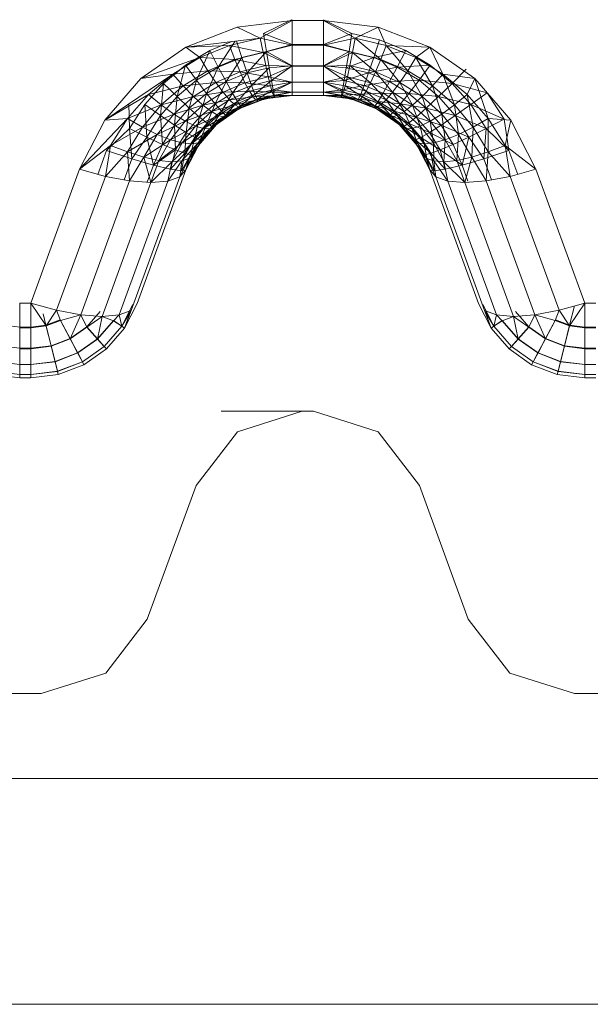
# Model space of a CAD drawing. Units: millimetres. Extents: x -1535 to 1965, y -152 to 170.
# Drawn here: x 12 to 22, y 72 to 89 of the extents above; entities that cross this region are included whole.
import ezdxf

# ---------------------------------------------------------------- set-up
doc = ezdxf.new("R2010")
doc.units = ezdxf.units.MM
doc.layers.add('A-GENM', color=13, linetype='Continuous', lineweight=9)
doc.layers.add('G-IMPT', color=8, linetype='Continuous', lineweight=9)

# ---------------------------------------------------------------- blocks, each defined once
blk = doc.blocks.new('SHP bottom plate_12 18 72 - Type 1-24018-Front')
at = {"layer": 'A-GENM'}
for p, q in [((16.773, 82.051), (15.139, 82.051)), ((16.773, 82.051), (16.574, 82.051)), ((14.695, 80.735), (13.833, 78.367)), ((19.514, 78.367), (18.653, 80.735)), ((11.953, 77.051), (11.394, 77.051)), ((21.953, 77.051), (21.394, 77.051)), ((233.745, 75.551), (-120.398, 75.551))]:
    blk.add_line(p, q, dxfattribs=at)
at = {"layer": 'A-GENM', "flags": 128}
for points in [[(16.574, 82.051), (15.427, 81.689), (14.695, 80.735)], [(18.653, 80.735), (17.92, 81.689), (16.773, 82.051)], [(13.833, 78.367), (13.1, 77.413), (11.953, 77.051)], [(21.394, 77.051), (20.247, 77.413), (19.514, 78.367)]]:
    blk.add_lwpolyline(points, dxfattribs=at)
at = {"layer": 'G-IMPT'}
blk.add_line((-114.636, 71.551), (227.983, 71.551), dxfattribs=at)
blk = doc.blocks.new('SHP Top Plate Asm_12 17 33 - Type 1-26447-Front')
at = {"layer": 'A-GENM'}
for p, q in [((16.394, 88.967), (15.426, 88.848)), ((16.394, 88.967), (15.426, 88.848)), ((16.394, 88.967), (15.833, 88.654)), ((16.386, 88.979), (15.892, 88.74)), ((16.394, 88.979), (16.394, 88.541)), ((16.394, 88.979), (16.394, 88.541)), ((16.394, 88.967), (16.394, 88.529)), ((16.394, 88.967), (16.394, 88.529)), ((16.394, 88.967), (16.953, 88.967)), ((17.455, 88.74), (16.953, 88.983)), ((16.953, 88.967), (17.921, 88.848)), ((16.953, 88.967), (17.921, 88.848)), ((16.953, 88.967), (16.953, 88.529)), ((16.953, 88.967), (16.953, 88.529)), ((16.953, 88.541), (16.953, 88.967)), ((16.953, 88.967), (16.953, 88.541)), ((16.953, 88.967), (17.514, 88.654)), ((15.426, 88.848), (14.516, 88.499)), ((15.426, 88.848), (14.516, 88.499)), ((15.833, 88.654), (15.426, 88.848)), ((15.892, 88.74), (16.394, 88.541)), ((15.892, 88.74), (15.945, 88.418)), ((17.455, 88.74), (16.953, 88.541)), ((17.455, 88.74), (17.403, 88.418)), ((17.944, 88.625), (17.455, 88.74)), ((17.921, 88.848), (17.514, 88.654)), ((17.921, 88.848), (18.831, 88.499)), ((18.831, 88.499), (17.921, 88.848)), ((17.921, 88.848), (18.062, 88.524)), ((15.833, 88.654), (14.516, 88.499)), ((15.33, 88.595), (14.937, 88.435)), ((15.388, 88.602), (15.089, 88.143)), ((15.833, 88.654), (15.285, 88.524)), ((15.409, 88.605), (15.506, 88.314)), ((15.881, 88.4), (15.833, 88.654)), ((16.394, 88.529), (15.833, 88.654)), ((17.514, 88.654), (16.953, 88.529)), ((17.514, 88.654), (17.466, 88.4)), ((18.062, 88.524), (17.514, 88.654)), ((17.514, 88.654), (17.966, 88.279)), ((17.944, 88.625), (17.841, 88.314)), ((17.944, 88.625), (18.41, 88.435)), ((14.516, 88.499), (13.717, 87.94)), ((13.717, 87.94), (14.516, 88.499)), ((14.506, 88.177), (14.937, 88.435)), ((14.516, 88.499), (15.285, 88.524)), ((14.764, 88.311), (14.516, 88.499)), ((14.937, 88.435), (14.704, 87.911)), ((14.764, 88.311), (15.285, 88.524)), ((14.937, 88.435), (15.089, 88.143)), ((15.381, 88.279), (15.285, 88.524)), ((15.881, 88.4), (15.285, 88.524)), ((15.381, 88.279), (15.881, 88.4)), ((15.945, 88.418), (15.506, 88.314)), ((15.945, 88.418), (15.6, 88.04)), ((15.881, 88.4), (16.394, 88.529)), ((16.394, 88.158), (15.881, 88.4)), ((15.928, 88.169), (15.881, 88.4)), ((16.394, 88.541), (15.945, 88.418)), ((16.394, 88.165), (15.945, 88.418)), ((15.945, 88.418), (15.992, 88.133)), ((16.394, 88.541), (16.394, 88.165)), ((16.394, 88.165), (16.394, 88.541)), ((16.394, 88.541), (16.953, 88.541)), ((16.394, 88.158), (16.394, 88.529)), ((16.394, 88.158), (16.394, 88.529)), ((16.394, 88.529), (16.953, 88.529)), ((16.953, 88.541), (16.953, 88.165)), ((16.953, 88.541), (16.953, 88.165)), ((17.403, 88.418), (16.953, 88.541)), ((16.953, 88.529), (16.953, 88.158)), ((16.953, 88.158), (16.953, 88.529)), ((16.953, 88.529), (17.466, 88.4)), ((17.403, 88.418), (16.953, 88.165)), ((17.466, 88.4), (16.953, 88.158)), ((17.403, 88.418), (17.355, 88.133)), ((17.403, 88.418), (17.841, 88.314)), ((17.466, 88.4), (17.419, 88.169)), ((17.466, 88.4), (17.873, 88.057)), ((17.466, 88.4), (17.966, 88.279)), ((18.41, 88.435), (17.841, 88.314)), ((18.062, 88.524), (17.966, 88.279)), ((18.831, 88.499), (18.062, 88.524)), ((18.062, 88.524), (18.583, 88.311)), ((18.062, 88.524), (18.441, 88.08)), ((18.41, 88.435), (18.258, 88.143)), ((18.841, 88.177), (18.41, 88.435)), ((18.831, 88.499), (18.583, 88.311)), ((18.831, 88.499), (19.63, 87.94)), ((19.63, 87.94), (18.831, 88.499)), ((19.065, 88.02), (18.831, 88.499)), ((14.764, 88.311), (13.717, 87.94)), ((14.283, 88.02), (14.764, 88.311)), ((14.906, 88.08), (14.764, 88.311)), ((15.381, 88.279), (14.764, 88.311)), ((14.906, 88.08), (15.381, 88.279)), ((15.506, 88.314), (15.089, 88.143)), ((15.506, 88.314), (15.227, 87.887)), ((15.474, 88.057), (15.381, 88.279)), ((15.928, 88.169), (15.381, 88.279)), ((15.6, 88.04), (15.506, 88.314)), ((17.355, 88.133), (17.841, 88.314)), ((17.748, 88.04), (17.841, 88.314)), ((18.258, 88.143), (17.841, 88.314)), ((17.873, 88.057), (17.966, 88.279)), ((18.303, 87.873), (17.966, 88.279)), ((17.966, 88.279), (18.441, 88.08)), ((18.583, 88.311), (18.441, 88.08)), ((19.065, 88.02), (18.583, 88.311)), ((18.583, 88.311), (18.879, 87.809)), ((14.12, 87.856), (14.506, 88.177)), ((14.906, 88.08), (14.283, 88.02)), ((14.506, 88.177), (14.36, 87.622)), ((14.906, 88.08), (14.468, 87.809)), ((14.506, 88.177), (14.704, 87.911)), ((15.089, 88.143), (14.704, 87.911)), ((15.089, 88.143), (14.883, 87.678)), ((15.474, 88.057), (14.906, 88.08)), ((15.044, 87.873), (14.906, 88.08)), ((15.474, 88.057), (15.044, 87.873)), ((15.089, 88.143), (15.227, 87.887)), ((15.6, 88.04), (15.227, 87.887)), ((15.342, 87.681), (15.6, 88.04)), ((15.474, 88.057), (15.928, 88.169)), ((15.972, 87.97), (15.474, 88.057)), ((15.561, 87.867), (15.474, 88.057)), ((15.992, 88.133), (15.6, 88.04)), ((15.678, 87.819), (15.6, 88.04)), ((15.992, 88.133), (15.678, 87.819)), ((15.972, 87.97), (15.928, 88.169)), ((16.394, 88.158), (15.928, 88.169)), ((15.972, 87.97), (16.394, 88.158)), ((16.394, 88.165), (15.992, 88.133)), ((15.992, 88.133), (16.031, 87.904)), ((16.394, 88.165), (16.031, 87.904)), ((16.394, 88.165), (16.394, 87.879)), ((16.394, 88.165), (16.394, 87.879)), ((16.394, 88.165), (16.953, 88.165)), ((16.394, 87.876), (16.394, 88.158)), ((16.394, 87.876), (16.394, 88.158)), ((16.394, 88.158), (16.953, 88.158)), ((16.953, 88.158), (17.419, 88.169)), ((16.953, 88.165), (16.953, 87.879)), ((16.953, 87.879), (16.953, 88.165)), ((16.953, 88.165), (17.355, 88.133)), ((16.953, 88.165), (17.316, 87.904)), ((16.953, 88.158), (16.953, 87.876)), ((16.953, 87.876), (16.953, 88.158)), ((16.953, 88.158), (17.375, 87.97)), ((17.355, 88.133), (17.316, 87.904)), ((17.316, 87.904), (17.748, 88.04)), ((17.355, 88.133), (17.748, 88.04)), ((17.419, 88.169), (17.375, 87.97)), ((17.419, 88.169), (17.786, 87.867)), ((17.419, 88.169), (17.873, 88.057)), ((17.748, 88.04), (17.669, 87.819)), ((17.748, 88.04), (18.258, 88.143)), ((17.748, 88.04), (18.12, 87.887)), ((17.786, 87.867), (17.873, 88.057)), ((18.174, 87.698), (17.873, 88.057)), ((17.873, 88.057), (18.303, 87.873)), ((18.12, 87.887), (18.258, 88.143)), ((18.841, 88.177), (18.258, 88.143)), ((18.643, 87.911), (18.258, 88.143)), ((18.303, 87.873), (18.441, 88.08)), ((18.879, 87.809), (18.441, 88.08)), ((18.698, 87.623), (18.441, 88.08)), ((18.841, 88.177), (18.643, 87.911)), ((19.227, 87.856), (18.841, 88.177)), ((19.476, 88.105), (19.227, 87.856)), ((14.283, 88.02), (13.078, 87.204)), ((13.717, 87.94), (13.078, 87.204)), ((13.078, 87.204), (13.717, 87.94)), ((14.283, 88.02), (13.717, 87.94)), ((14.283, 88.02), (13.852, 87.657)), ((14.468, 87.809), (14.283, 88.02)), ((14.36, 87.622), (14.704, 87.911)), ((15.044, 87.873), (14.468, 87.809)), ((14.704, 87.911), (14.576, 87.419)), ((15.044, 87.873), (14.649, 87.623)), ((14.704, 87.911), (14.883, 87.678)), ((15.227, 87.887), (14.883, 87.678)), ((15.227, 87.887), (15.032, 87.492)), ((15.561, 87.867), (15.044, 87.873)), ((15.044, 87.873), (15.173, 87.698)), ((15.561, 87.867), (15.173, 87.698)), ((15.342, 87.681), (15.227, 87.887)), ((15.972, 87.97), (15.561, 87.867)), ((16.011, 87.812), (15.561, 87.867)), ((15.561, 87.867), (15.639, 87.718)), ((16.031, 87.904), (15.678, 87.819)), ((16.031, 87.904), (15.737, 87.663)), ((16.394, 87.876), (15.972, 87.97)), ((16.011, 87.812), (15.972, 87.97)), ((16.394, 87.876), (16.011, 87.812)), ((16.031, 87.904), (16.394, 87.879)), ((16.031, 87.904), (16.061, 87.74)), ((16.044, 87.7), (16.394, 87.876)), ((16.394, 87.879), (16.061, 87.74)), ((16.394, 87.879), (16.394, 87.7)), ((16.394, 87.879), (16.394, 87.7)), ((16.953, 87.879), (16.394, 87.879)), ((16.394, 87.7), (16.394, 87.876)), ((16.394, 87.7), (16.394, 87.876)), ((16.394, 87.876), (16.953, 87.876)), ((17.375, 87.97), (16.953, 87.876)), ((17.316, 87.904), (16.953, 87.879)), ((16.953, 87.7), (16.953, 87.879)), ((16.953, 87.879), (16.953, 87.7)), ((17.286, 87.74), (16.953, 87.879)), ((16.953, 87.876), (16.953, 87.7)), ((16.953, 87.7), (16.953, 87.876)), ((16.953, 87.876), (17.336, 87.812)), ((16.953, 87.876), (17.303, 87.7)), ((17.316, 87.904), (17.286, 87.74)), ((17.316, 87.904), (17.669, 87.819)), ((17.375, 87.97), (17.336, 87.812)), ((17.375, 87.97), (17.786, 87.867)), ((17.375, 87.97), (17.708, 87.718)), ((17.669, 87.819), (18.12, 87.887)), ((17.786, 87.867), (17.708, 87.718)), ((17.786, 87.867), (18.06, 87.565)), ((17.786, 87.867), (18.174, 87.698)), ((18.12, 87.887), (18.005, 87.681)), ((18.12, 87.887), (18.643, 87.911)), ((18.12, 87.887), (18.464, 87.678)), ((18.174, 87.698), (18.303, 87.873)), ((18.529, 87.469), (18.303, 87.873)), ((18.698, 87.623), (18.303, 87.873)), ((18.464, 87.678), (18.643, 87.911)), ((19.227, 87.856), (18.643, 87.911)), ((18.987, 87.622), (18.643, 87.911)), ((19.065, 88.02), (18.879, 87.809)), ((19.268, 87.473), (19.065, 88.02)), ((19.495, 87.657), (19.065, 88.02)), ((19.065, 88.02), (19.63, 87.94)), ((19.495, 87.657), (19.63, 87.94)), ((19.63, 87.94), (20.269, 87.204)), ((19.63, 87.94), (20.269, 87.204)), ((19.63, 87.94), (19.866, 87.233)), ((13.788, 87.48), (14.12, 87.856)), ((14.468, 87.809), (13.852, 87.657)), ((14.065, 87.284), (14.12, 87.856)), ((14.468, 87.809), (14.079, 87.473)), ((14.12, 87.856), (14.36, 87.622)), ((14.468, 87.809), (14.649, 87.623)), ((15.173, 87.698), (14.649, 87.623)), ((15.173, 87.698), (14.818, 87.469)), ((15.639, 87.718), (15.173, 87.698)), ((15.287, 87.565), (15.173, 87.698)), ((15.639, 87.718), (15.287, 87.565)), ((15.678, 87.819), (15.342, 87.681)), ((15.678, 87.819), (15.428, 87.536)), ((16.011, 87.812), (15.639, 87.718)), ((16.044, 87.7), (15.639, 87.718)), ((15.704, 87.615), (15.639, 87.718)), ((15.678, 87.819), (15.737, 87.663)), ((16.044, 87.7), (15.704, 87.615)), ((15.737, 87.663), (16.061, 87.74)), ((16.061, 87.74), (15.775, 87.573)), ((16.044, 87.7), (16.011, 87.812)), ((16.071, 87.635), (16.044, 87.7)), ((16.394, 87.7), (16.044, 87.7)), ((16.061, 87.74), (16.394, 87.7)), ((16.061, 87.74), (16.08, 87.645)), ((16.071, 87.635), (16.394, 87.7)), ((16.394, 87.7), (16.08, 87.645)), ((16.394, 87.64), (16.394, 87.7)), ((16.394, 87.64), (16.394, 87.7)), ((16.394, 87.64), (16.394, 87.7)), ((16.394, 87.64), (16.394, 87.7)), ((16.394, 87.7), (16.953, 87.7)), ((16.394, 87.7), (16.953, 87.7)), ((16.953, 87.7), (17.286, 87.74)), ((16.953, 87.64), (16.953, 87.7)), ((16.953, 87.64), (16.953, 87.7)), ((16.953, 87.64), (16.953, 87.7)), ((16.953, 87.64), (16.953, 87.7)), ((17.267, 87.645), (16.953, 87.7)), ((17.303, 87.7), (16.953, 87.7)), ((16.953, 87.7), (17.277, 87.635)), ((17.267, 87.645), (17.286, 87.74)), ((17.303, 87.7), (17.277, 87.635)), ((17.669, 87.819), (17.286, 87.74)), ((17.286, 87.74), (17.611, 87.663)), ((17.336, 87.812), (17.303, 87.7)), ((17.643, 87.615), (17.303, 87.7)), ((17.303, 87.7), (17.592, 87.559)), ((17.708, 87.718), (17.336, 87.812)), ((17.336, 87.812), (17.643, 87.615)), ((17.669, 87.819), (17.611, 87.663)), ((17.708, 87.718), (17.643, 87.615)), ((17.669, 87.819), (18.005, 87.681)), ((17.708, 87.718), (18.06, 87.565)), ((17.708, 87.718), (17.964, 87.476)), ((18.06, 87.565), (18.174, 87.698)), ((18.381, 87.356), (18.174, 87.698)), ((18.174, 87.698), (18.529, 87.469)), ((18.879, 87.809), (18.698, 87.623)), ((19.268, 87.473), (18.879, 87.809)), ((18.879, 87.809), (19.047, 87.313)), ((19.227, 87.856), (18.987, 87.622)), ((19.846, 87.689), (19.227, 87.856)), ((19.559, 87.48), (19.227, 87.856)), ((19.846, 87.689), (19.559, 87.48)), ((20.148, 87.222), (19.846, 87.689)), ((13.852, 87.657), (13.078, 87.204)), ((13.852, 87.657), (13.482, 87.233)), ((13.852, 87.657), (14.079, 87.473)), ((14.065, 87.284), (14.36, 87.622)), ((14.649, 87.623), (14.079, 87.473)), ((14.649, 87.623), (14.3, 87.313)), ((14.36, 87.622), (14.314, 87.116)), ((14.36, 87.622), (14.576, 87.419)), ((14.576, 87.419), (14.883, 87.678)), ((14.818, 87.469), (14.649, 87.623)), ((14.883, 87.678), (14.756, 87.258)), ((15.287, 87.565), (14.818, 87.469)), ((14.883, 87.678), (15.032, 87.492)), ((15.287, 87.565), (14.966, 87.356)), ((15.342, 87.681), (15.032, 87.492)), ((15.144, 87.363), (15.342, 87.681)), ((15.428, 87.536), (15.144, 87.363)), ((15.428, 87.536), (15.215, 87.293)), ((15.704, 87.615), (15.287, 87.565)), ((15.383, 87.476), (15.287, 87.565)), ((15.428, 87.536), (15.342, 87.681)), ((15.704, 87.615), (15.383, 87.476)), ((15.756, 87.559), (15.383, 87.476)), ((15.737, 87.663), (15.428, 87.536)), ((15.428, 87.536), (15.484, 87.455)), ((15.455, 87.405), (15.91, 87.58)), ((15.455, 87.405), (15.91, 87.58)), ((15.455, 87.405), (15.775, 87.573)), ((15.455, 87.405), (15.792, 87.547)), ((15.756, 87.559), (15.457, 87.433)), ((15.737, 87.663), (15.484, 87.455)), ((15.484, 87.455), (15.775, 87.573)), ((15.509, 87.433), (15.756, 87.559)), ((15.509, 87.433), (15.792, 87.547)), ((15.509, 87.433), (15.792, 87.547)), ((16.071, 87.635), (15.704, 87.615)), ((15.756, 87.559), (15.704, 87.615)), ((15.737, 87.663), (15.775, 87.573)), ((16.071, 87.635), (15.756, 87.559)), ((16.09, 87.616), (15.756, 87.559)), ((15.792, 87.547), (15.756, 87.559)), ((15.775, 87.573), (16.08, 87.645)), ((15.775, 87.573), (15.91, 87.58)), ((15.792, 87.547), (16.09, 87.616)), ((16.09, 87.616), (15.792, 87.547)), ((15.792, 87.547), (15.91, 87.58)), ((16.08, 87.645), (15.91, 87.58)), ((16.394, 87.64), (15.91, 87.58)), ((16.394, 87.64), (15.91, 87.58)), ((15.91, 87.58), (16.09, 87.616)), ((16.394, 87.64), (16.071, 87.635)), ((16.09, 87.616), (16.071, 87.635)), ((16.394, 87.64), (16.08, 87.645)), ((16.394, 87.64), (16.09, 87.616)), ((16.394, 87.64), (16.09, 87.616)), ((16.394, 87.64), (16.09, 87.616)), ((16.394, 87.64), (16.953, 87.64)), ((16.394, 87.64), (16.953, 87.64)), ((16.953, 87.64), (17.267, 87.645)), ((16.953, 87.64), (17.258, 87.616)), ((16.953, 87.64), (17.258, 87.616)), ((16.953, 87.64), (17.437, 87.58)), ((16.953, 87.64), (17.437, 87.58)), ((16.953, 87.64), (17.258, 87.616)), ((16.953, 87.64), (17.277, 87.635)), ((17.277, 87.635), (17.258, 87.616)), ((17.258, 87.616), (17.555, 87.547)), ((17.258, 87.616), (17.555, 87.547)), ((17.258, 87.616), (17.437, 87.58)), ((17.267, 87.645), (17.611, 87.663)), ((17.573, 87.573), (17.267, 87.645)), ((17.437, 87.58), (17.267, 87.645)), ((17.277, 87.635), (17.555, 87.547)), ((17.277, 87.635), (17.592, 87.559)), ((17.437, 87.58), (17.892, 87.405)), ((17.892, 87.405), (17.437, 87.58)), ((17.437, 87.58), (17.555, 87.547)), ((17.573, 87.573), (17.437, 87.58)), ((17.555, 87.547), (17.592, 87.559)), ((17.555, 87.547), (17.838, 87.433)), ((17.838, 87.433), (17.555, 87.547)), ((17.555, 87.547), (17.892, 87.405)), ((17.573, 87.573), (17.611, 87.663)), ((17.892, 87.405), (17.573, 87.573)), ((17.863, 87.455), (17.573, 87.573)), ((17.919, 87.536), (17.573, 87.573)), ((17.643, 87.615), (17.592, 87.559)), ((17.89, 87.433), (17.592, 87.559)), ((17.838, 87.433), (17.592, 87.559)), ((18.005, 87.681), (17.611, 87.663)), ((17.919, 87.536), (17.611, 87.663)), ((17.964, 87.476), (17.643, 87.615)), ((17.643, 87.615), (17.89, 87.433)), ((17.863, 87.455), (17.919, 87.536)), ((18.005, 87.681), (17.919, 87.536)), ((18.315, 87.492), (17.919, 87.536)), ((18.204, 87.363), (17.919, 87.536)), ((18.06, 87.565), (17.964, 87.476)), ((18.005, 87.681), (18.464, 87.678)), ((18.005, 87.681), (18.315, 87.492)), ((18.06, 87.565), (18.258, 87.287)), ((18.06, 87.565), (18.381, 87.356)), ((18.464, 87.678), (18.315, 87.492)), ((18.464, 87.678), (18.771, 87.419)), ((18.464, 87.678), (18.987, 87.622)), ((18.529, 87.469), (18.698, 87.623)), ((19.047, 87.313), (18.698, 87.623)), ((18.842, 87.186), (18.698, 87.623)), ((18.771, 87.419), (18.987, 87.622)), ((19.559, 87.48), (18.987, 87.622)), ((19.283, 87.284), (18.987, 87.622)), ((19.268, 87.473), (19.495, 87.657)), ((19.6, 87.08), (19.495, 87.657)), ((19.495, 87.657), (19.866, 87.233)), ((13.482, 87.233), (14.079, 87.473)), ((13.518, 87.057), (13.506, 87.494)), ((13.788, 87.48), (13.518, 87.057)), ((13.747, 87.08), (14.079, 87.473)), ((13.825, 86.905), (13.788, 87.48)), ((14.065, 87.284), (13.788, 87.48)), ((14.3, 87.313), (14.079, 87.473)), ((14.818, 87.469), (14.3, 87.313)), ((14.314, 87.116), (14.576, 87.419)), ((14.505, 87.186), (14.818, 87.469)), ((14.966, 87.356), (14.505, 87.186)), ((14.576, 87.419), (14.52, 86.985)), ((14.576, 87.419), (14.756, 87.258)), ((14.684, 87.099), (14.966, 87.356)), ((15.032, 87.492), (14.756, 87.258)), ((14.966, 87.356), (14.818, 87.469)), ((15.032, 87.492), (14.89, 87.149)), ((15.144, 87.363), (14.89, 87.149)), ((15.383, 87.476), (14.966, 87.356)), ((15.089, 87.287), (14.966, 87.356)), ((14.974, 87.092), (15.144, 87.363)), ((15.144, 87.363), (15.032, 87.492)), ((15.056, 87.126), (15.455, 87.405)), ((15.455, 87.405), (15.056, 87.126)), ((15.089, 87.287), (15.383, 87.476)), ((15.457, 87.433), (15.089, 87.287)), ((15.215, 87.293), (15.144, 87.363)), ((15.183, 87.262), (15.509, 87.433)), ((15.183, 87.262), (15.457, 87.433)), ((15.484, 87.455), (15.215, 87.293)), ((15.215, 87.293), (15.455, 87.405)), ((15.247, 87.278), (15.509, 87.433)), ((15.247, 87.278), (15.509, 87.433)), ((15.247, 87.278), (15.455, 87.405)), ((15.457, 87.433), (15.383, 87.476)), ((15.484, 87.455), (15.455, 87.405)), ((15.455, 87.405), (15.509, 87.433)), ((15.509, 87.433), (15.457, 87.433)), ((17.838, 87.433), (18.1, 87.278)), ((17.838, 87.433), (18.1, 87.278)), ((17.892, 87.405), (17.838, 87.433)), ((18.164, 87.262), (17.838, 87.433)), ((17.89, 87.433), (17.838, 87.433)), ((18.133, 87.293), (17.863, 87.455)), ((18.204, 87.363), (17.863, 87.455)), ((17.892, 87.405), (17.863, 87.455)), ((17.964, 87.476), (17.89, 87.433)), ((18.164, 87.262), (17.89, 87.433)), ((17.892, 87.405), (18.292, 87.126)), ((18.292, 87.126), (17.892, 87.405)), ((17.892, 87.405), (18.1, 87.278)), ((18.133, 87.293), (17.892, 87.405)), ((17.964, 87.476), (18.258, 87.287)), ((17.964, 87.476), (18.164, 87.262)), ((18.133, 87.293), (18.204, 87.363)), ((18.315, 87.492), (18.204, 87.363)), ((18.591, 87.258), (18.204, 87.363)), ((18.457, 87.149), (18.204, 87.363)), ((18.258, 87.287), (18.381, 87.356)), ((18.315, 87.492), (18.771, 87.419)), ((18.315, 87.492), (18.591, 87.258)), ((18.381, 87.356), (18.529, 87.469)), ((18.517, 87.054), (18.381, 87.356)), ((18.663, 87.099), (18.381, 87.356)), ((18.663, 87.099), (18.529, 87.469)), ((18.842, 87.186), (18.529, 87.469)), ((18.771, 87.419), (18.591, 87.258)), ((18.771, 87.419), (19.033, 87.116)), ((18.771, 87.419), (19.283, 87.284)), ((19.268, 87.473), (19.047, 87.313)), ((19.342, 86.952), (19.268, 87.473)), ((19.6, 87.08), (19.268, 87.473)), ((19.559, 87.48), (19.283, 87.284)), ((20.148, 87.222), (19.559, 87.48)), ((19.829, 87.057), (19.559, 87.48)), ((12.635, 86.335), (13.482, 87.233)), ((13.078, 87.204), (12.635, 86.335)), ((12.635, 86.335), (13.078, 87.204)), ((13.078, 87.204), (13.482, 87.233)), ((13.482, 87.233), (13.181, 86.757)), ((13.482, 87.233), (13.747, 87.08)), ((14.3, 87.313), (13.747, 87.08)), ((13.825, 86.905), (14.065, 87.284)), ((14.005, 86.952), (14.3, 87.313)), ((14.505, 87.186), (14.005, 86.952)), ((14.102, 86.776), (14.065, 87.284)), ((14.065, 87.284), (14.314, 87.116)), ((14.243, 86.857), (14.505, 87.186)), ((14.505, 87.186), (14.3, 87.313)), ((14.684, 87.099), (14.505, 87.186)), ((14.52, 86.985), (14.756, 87.258)), ((14.756, 87.258), (14.672, 86.898)), ((15.089, 87.287), (14.684, 87.099)), ((14.756, 87.258), (14.89, 87.149)), ((14.83, 87.054), (15.089, 87.287)), ((14.83, 87.054), (15.183, 87.262)), ((14.939, 87.05), (15.247, 87.278)), ((14.939, 87.05), (15.183, 87.262)), ((15.215, 87.293), (14.974, 87.092)), ((15.011, 87.084), (15.247, 87.278)), ((15.247, 87.278), (15.011, 87.084)), ((15.215, 87.293), (15.056, 87.126)), ((15.056, 87.126), (15.247, 87.278)), ((15.183, 87.262), (15.089, 87.287)), ((15.183, 87.262), (15.247, 87.278)), ((18.1, 87.278), (18.336, 87.084)), ((18.336, 87.084), (18.1, 87.278)), ((18.1, 87.278), (18.292, 87.126)), ((18.164, 87.262), (18.1, 87.278)), ((18.292, 87.126), (18.133, 87.293)), ((18.373, 87.092), (18.133, 87.293)), ((18.133, 87.293), (18.457, 87.149)), ((18.258, 87.287), (18.164, 87.262)), ((18.164, 87.262), (18.408, 87.05)), ((18.164, 87.262), (18.336, 87.084)), ((18.258, 87.287), (18.408, 87.05)), ((18.258, 87.287), (18.517, 87.054)), ((18.591, 87.258), (18.457, 87.149)), ((18.591, 87.258), (19.033, 87.116)), ((18.591, 87.258), (18.827, 86.985)), ((18.663, 87.099), (18.842, 87.186)), ((19.047, 87.313), (18.842, 87.186)), ((19.105, 86.857), (18.842, 87.186)), ((18.899, 86.8), (18.842, 87.186)), ((19.033, 87.116), (19.283, 87.284)), ((19.342, 86.952), (19.047, 87.313)), ((19.047, 87.313), (19.105, 86.857)), ((19.829, 87.057), (19.283, 87.284)), ((19.522, 86.905), (19.283, 87.284)), ((19.6, 87.08), (19.866, 87.233)), ((20.148, 87.222), (19.829, 87.057)), ((19.866, 86.641), (19.866, 87.233)), ((19.866, 87.233), (20.166, 86.757)), ((19.866, 87.233), (20.269, 87.204)), ((20.234, 86.667), (20.148, 87.222)), ((20.166, 86.757), (20.269, 87.204)), ((20.269, 87.204), (20.712, 86.335)), ((20.712, 86.335), (20.269, 87.204)), ((13.518, 87.057), (13.113, 86.667)), ((13.181, 86.757), (13.747, 87.08)), ((13.481, 86.641), (13.747, 87.08)), ((13.825, 86.905), (13.518, 87.057)), ((13.559, 86.522), (13.518, 87.057)), ((14.005, 86.952), (13.747, 87.08)), ((14.102, 86.776), (14.314, 87.116)), ((14.684, 87.099), (14.243, 86.857)), ((14.329, 86.679), (14.314, 87.116)), ((14.314, 87.116), (14.52, 86.985)), ((14.448, 86.8), (14.684, 87.099)), ((14.448, 86.8), (14.83, 87.054)), ((14.613, 86.783), (14.83, 87.054)), ((14.613, 86.783), (14.939, 87.05)), ((14.672, 86.898), (14.89, 87.149)), ((14.83, 87.054), (14.684, 87.099)), ((14.733, 86.803), (15.011, 87.084)), ((14.939, 87.05), (14.733, 86.803)), ((14.736, 86.758), (15.056, 87.126)), ((15.056, 87.126), (14.736, 86.758)), ((14.767, 86.857), (14.89, 87.149)), ((15.056, 87.126), (14.767, 86.857)), ((14.767, 86.857), (14.974, 87.092)), ((14.807, 86.857), (15.056, 87.126)), ((14.807, 86.857), (15.011, 87.084)), ((15.011, 87.084), (14.807, 86.857)), ((14.83, 87.054), (14.939, 87.05)), ((14.974, 87.092), (14.89, 87.149)), ((14.939, 87.05), (15.011, 87.084)), ((15.056, 87.126), (14.974, 87.092)), ((15.056, 87.126), (15.011, 87.084)), ((18.292, 87.126), (18.611, 86.758)), ((18.611, 86.758), (18.292, 87.126)), ((18.292, 87.126), (18.54, 86.857)), ((18.292, 87.126), (18.336, 87.084)), ((18.58, 86.857), (18.292, 87.126)), ((18.292, 87.126), (18.373, 87.092)), ((18.336, 87.084), (18.54, 86.857)), ((18.336, 87.084), (18.54, 86.857)), ((18.408, 87.05), (18.336, 87.084)), ((18.336, 87.084), (18.614, 86.803)), ((18.373, 87.092), (18.457, 87.149)), ((18.58, 86.857), (18.373, 87.092)), ((18.373, 87.092), (18.675, 86.898)), ((18.408, 87.05), (18.517, 87.054)), ((18.408, 87.05), (18.614, 86.803)), ((18.827, 86.985), (18.457, 87.149)), ((18.457, 87.149), (18.675, 86.898)), ((18.517, 87.054), (18.663, 87.099)), ((18.614, 86.803), (18.517, 87.054)), ((18.734, 86.783), (18.517, 87.054)), ((18.734, 86.783), (18.663, 87.099)), ((18.899, 86.8), (18.663, 87.099)), ((19.033, 87.116), (18.827, 86.985)), ((19.033, 87.116), (19.245, 86.776)), ((19.033, 87.116), (19.522, 86.905)), ((19.342, 86.952), (19.6, 87.08)), ((19.829, 87.057), (19.522, 86.905)), ((19.576, 86.55), (19.6, 87.08)), ((19.6, 87.08), (19.866, 86.641)), ((19.829, 87.057), (19.788, 86.522)), ((20.234, 86.667), (19.829, 87.057)), ((13.481, 86.641), (14.005, 86.952)), ((13.825, 86.905), (13.559, 86.522)), ((13.771, 86.55), (14.005, 86.952)), ((13.771, 86.55), (14.243, 86.857)), ((13.945, 86.41), (13.825, 86.905)), ((14.102, 86.776), (13.825, 86.905)), ((14.243, 86.857), (14.005, 86.952)), ((14.037, 86.491), (14.243, 86.857)), ((14.448, 86.8), (14.243, 86.857)), ((14.329, 86.679), (14.52, 86.985)), ((14.497, 86.618), (14.52, 86.985)), ((14.497, 86.618), (14.672, 86.898)), ((14.52, 86.985), (14.672, 86.898)), ((14.569, 86.528), (14.807, 86.857)), ((14.599, 86.593), (14.672, 86.898)), ((14.767, 86.857), (14.599, 86.593)), ((14.64, 86.602), (14.807, 86.857)), ((14.807, 86.857), (14.64, 86.602)), ((14.767, 86.857), (14.672, 86.898)), ((14.733, 86.803), (14.807, 86.857)), ((14.736, 86.758), (14.807, 86.857)), ((14.736, 86.758), (14.767, 86.857)), ((18.54, 86.857), (18.707, 86.602)), ((18.707, 86.602), (18.54, 86.857)), ((18.54, 86.857), (18.611, 86.758)), ((18.614, 86.803), (18.54, 86.857)), ((18.58, 86.857), (18.675, 86.898)), ((18.85, 86.618), (18.58, 86.857)), ((18.748, 86.593), (18.58, 86.857)), ((18.611, 86.758), (18.58, 86.857)), ((18.827, 86.985), (18.675, 86.898)), ((19.018, 86.679), (18.675, 86.898)), ((18.85, 86.618), (18.675, 86.898)), ((18.827, 86.985), (19.245, 86.776)), ((18.827, 86.985), (19.018, 86.679)), ((19.105, 86.857), (18.899, 86.8)), ((19.082, 86.468), (19.105, 86.857)), ((19.342, 86.952), (19.105, 86.857)), ((19.31, 86.491), (19.105, 86.857)), ((19.245, 86.776), (19.522, 86.905)), ((19.31, 86.491), (19.342, 86.952)), ((19.576, 86.55), (19.342, 86.952)), ((19.403, 86.41), (19.522, 86.905)), ((19.788, 86.522), (19.522, 86.905)), ((12.635, 86.335), (13.181, 86.757)), ((12.959, 86.245), (13.113, 86.667)), ((13.181, 86.757), (13.09, 86.208)), ((13.09, 86.208), (13.481, 86.641)), ((13.559, 86.522), (13.113, 86.667)), ((13.113, 86.667), (13.559, 86.522)), ((13.181, 86.757), (13.481, 86.641)), ((13.481, 86.641), (13.517, 86.128)), ((13.481, 86.641), (13.771, 86.55)), ((13.945, 86.41), (14.102, 86.776)), ((14.329, 86.679), (13.945, 86.41)), ((14.037, 86.491), (14.448, 86.8)), ((14.329, 86.679), (14.102, 86.776)), ((14.244, 86.336), (14.329, 86.679)), ((14.265, 86.468), (14.448, 86.8)), ((14.265, 86.468), (14.613, 86.783)), ((14.497, 86.618), (14.329, 86.679)), ((14.444, 86.482), (14.733, 86.803)), ((14.613, 86.783), (14.444, 86.482)), ((14.448, 86.8), (14.613, 86.783)), ((14.514, 86.324), (14.736, 86.758)), ((14.514, 86.324), (14.736, 86.758)), ((14.733, 86.803), (14.569, 86.528)), ((14.736, 86.758), (14.599, 86.593)), ((14.613, 86.783), (14.733, 86.803)), ((14.64, 86.602), (14.736, 86.758)), ((18.833, 86.324), (18.611, 86.758)), ((18.833, 86.324), (18.611, 86.758)), ((18.611, 86.758), (18.707, 86.602)), ((18.748, 86.593), (18.611, 86.758)), ((18.707, 86.602), (18.614, 86.803)), ((18.779, 86.528), (18.614, 86.803)), ((18.614, 86.803), (18.734, 86.783)), ((18.734, 86.783), (18.899, 86.8)), ((18.779, 86.528), (18.734, 86.783)), ((18.904, 86.482), (18.734, 86.783)), ((19.018, 86.679), (18.85, 86.618)), ((18.904, 86.482), (18.899, 86.8)), ((19.082, 86.468), (18.899, 86.8)), ((19.245, 86.776), (19.018, 86.679)), ((19.018, 86.679), (19.403, 86.41)), ((19.018, 86.679), (19.103, 86.336)), ((19.245, 86.776), (19.403, 86.41)), ((19.576, 86.55), (19.866, 86.641)), ((20.234, 86.667), (19.788, 86.522)), ((20.234, 86.667), (19.788, 86.522)), ((19.83, 86.128), (19.866, 86.641)), ((19.866, 86.641), (20.166, 86.757)), ((19.866, 86.641), (20.258, 86.208)), ((20.712, 86.335), (20.166, 86.757)), ((20.258, 86.208), (20.166, 86.757)), ((20.388, 86.245), (20.234, 86.667)), ((13.422, 86.146), (13.559, 86.522)), ((13.517, 86.128), (13.771, 86.55)), ((13.945, 86.41), (13.559, 86.522)), ((13.559, 86.522), (13.945, 86.41)), ((13.771, 86.55), (13.894, 86.099)), ((13.771, 86.55), (14.037, 86.491)), ((13.894, 86.099), (14.037, 86.491)), ((13.894, 86.099), (14.265, 86.468)), ((14.037, 86.491), (14.265, 86.468)), ((14.196, 86.124), (14.444, 86.482)), ((14.265, 86.468), (14.196, 86.124)), ((14.497, 86.618), (14.244, 86.336)), ((14.265, 86.468), (14.444, 86.482)), ((14.407, 86.2), (14.569, 86.528)), ((14.444, 86.482), (14.407, 86.2)), ((14.439, 86.307), (14.497, 86.618)), ((14.599, 86.593), (14.439, 86.307)), ((14.444, 86.482), (14.569, 86.528)), ((14.599, 86.593), (14.497, 86.618)), ((14.514, 86.324), (14.64, 86.602)), ((14.514, 86.324), (14.64, 86.602)), ((14.514, 86.324), (14.64, 86.602)), ((14.514, 86.324), (14.599, 86.593)), ((14.514, 86.324), (14.569, 86.528)), ((14.569, 86.528), (14.64, 86.602)), ((18.833, 86.324), (18.707, 86.602)), ((18.833, 86.324), (18.707, 86.602)), ((18.833, 86.324), (18.707, 86.602)), ((18.707, 86.602), (18.779, 86.528)), ((18.85, 86.618), (18.748, 86.593)), ((18.833, 86.324), (18.748, 86.593)), ((18.909, 86.307), (18.748, 86.593)), ((18.833, 86.324), (18.779, 86.528)), ((18.779, 86.528), (18.94, 86.2)), ((18.779, 86.528), (18.904, 86.482)), ((19.103, 86.336), (18.85, 86.618)), ((18.85, 86.618), (18.909, 86.307)), ((18.94, 86.2), (18.904, 86.482)), ((18.904, 86.482), (19.151, 86.124)), ((18.904, 86.482), (19.082, 86.468)), ((19.082, 86.468), (19.31, 86.491)), ((19.151, 86.124), (19.082, 86.468)), ((19.082, 86.468), (19.454, 86.099)), ((19.31, 86.491), (19.576, 86.55)), ((19.454, 86.099), (19.31, 86.491)), ((19.788, 86.522), (19.403, 86.41)), ((19.403, 86.41), (19.788, 86.522)), ((19.454, 86.099), (19.576, 86.55)), ((19.576, 86.55), (19.83, 86.128)), ((19.925, 86.146), (19.788, 86.522)), ((12.635, 86.335), (11.773, 83.967)), ((12.635, 86.335), (13.09, 86.208)), ((12.635, 86.335), (13.09, 86.208)), ((13.653, 83.956), (14.514, 86.324)), ((13.653, 83.956), (14.514, 86.324)), ((13.833, 86.104), (13.945, 86.41)), ((14.244, 86.336), (13.945, 86.41)), ((13.945, 86.41), (14.244, 86.336)), ((14.439, 86.307), (14.244, 86.336)), ((14.244, 86.336), (14.439, 86.307)), ((14.514, 86.324), (14.407, 86.2)), ((14.514, 86.324), (14.407, 86.2)), ((14.514, 86.324), (14.439, 86.307)), ((14.514, 86.324), (14.439, 86.307)), ((18.833, 86.324), (18.94, 86.2)), ((18.833, 86.324), (18.94, 86.2)), ((18.833, 86.324), (18.909, 86.307)), ((18.833, 86.324), (18.909, 86.307)), ((18.833, 86.324), (19.695, 83.956)), ((18.833, 86.324), (19.695, 83.956)), ((19.103, 86.336), (18.909, 86.307)), ((19.103, 86.336), (18.909, 86.307)), ((19.403, 86.41), (19.103, 86.336)), ((19.403, 86.41), (19.103, 86.336)), ((19.506, 86.126), (19.403, 86.41)), ((20.712, 86.335), (20.258, 86.208)), ((20.712, 86.335), (20.258, 86.208)), ((20.712, 86.335), (21.574, 83.967)), ((13.09, 86.208), (12.228, 83.84)), ((13.517, 86.128), (12.656, 83.76)), ((13.09, 86.208), (13.517, 86.128)), ((13.09, 86.208), (13.517, 86.128)), ((14.196, 86.124), (13.334, 83.756)), ((13.517, 86.128), (13.894, 86.099)), ((13.517, 86.128), (13.894, 86.099)), ((14.407, 86.2), (13.545, 83.832)), ((13.894, 86.099), (14.196, 86.124)), ((13.894, 86.099), (14.196, 86.124)), ((14.196, 86.124), (14.407, 86.2)), ((14.196, 86.124), (14.407, 86.2)), ((18.94, 86.2), (19.151, 86.124)), ((18.94, 86.2), (19.151, 86.124)), ((19.802, 83.832), (18.94, 86.2)), ((19.151, 86.124), (19.454, 86.099)), ((19.151, 86.124), (19.454, 86.099)), ((20.013, 83.756), (19.151, 86.124)), ((19.454, 86.099), (19.83, 86.128)), ((19.454, 86.099), (19.83, 86.128)), ((19.83, 86.128), (20.258, 86.208)), ((19.83, 86.128), (20.258, 86.208)), ((20.692, 83.76), (19.83, 86.128)), ((21.12, 83.84), (20.258, 86.208)), ((13.894, 86.099), (13.032, 83.731)), ((20.315, 83.731), (19.454, 86.099)), ((11.773, 83.967), (11.574, 83.967)), ((11.574, 83.967), (11.574, 83.541)), ((11.773, 83.967), (12.228, 83.84)), ((11.773, 83.967), (12.042, 83.562)), ((11.773, 83.967), (11.773, 83.529)), ((11.773, 83.967), (11.773, 83.541)), ((13.577, 83.939), (13.381, 83.555)), ((13.653, 83.956), (13.431, 83.521)), ((13.653, 83.956), (13.431, 83.521)), ((19.695, 83.956), (19.916, 83.521)), ((19.695, 83.956), (19.916, 83.521)), ((19.966, 83.555), (19.77, 83.939)), ((21.574, 83.967), (21.12, 83.84)), ((21.574, 83.967), (21.305, 83.562)), ((21.394, 83.917), (21.308, 83.573)), ((21.773, 83.967), (21.574, 83.967)), ((21.574, 83.967), (21.574, 83.529)), ((21.574, 83.967), (21.574, 83.541)), ((11.988, 83.778), (12.039, 83.573)), ((12.228, 83.84), (12.042, 83.562)), ((12.228, 83.84), (12.656, 83.76)), ((12.228, 83.84), (12.294, 83.659)), ((12.656, 83.76), (12.294, 83.659)), ((12.656, 83.76), (12.469, 83.332)), ((12.656, 83.76), (13.032, 83.731)), ((12.656, 83.76), (12.764, 83.539)), ((12.996, 83.815), (12.76, 83.544)), ((13.032, 83.731), (12.764, 83.539)), ((13.032, 83.731), (12.953, 83.329)), ((13.032, 83.731), (13.334, 83.756)), ((13.032, 83.731), (13.235, 83.653)), ((13.334, 83.756), (13.235, 83.653)), ((13.334, 83.756), (13.545, 83.832)), ((13.334, 83.756), (13.381, 83.555)), ((13.545, 83.832), (13.381, 83.555)), ((13.431, 83.521), (13.545, 83.832)), ((13.431, 83.521), (13.539, 83.832)), ((19.916, 83.521), (19.802, 83.832)), ((19.802, 83.832), (19.966, 83.555)), ((19.802, 83.832), (20.013, 83.756)), ((19.916, 83.521), (19.808, 83.832)), ((19.966, 83.555), (20.013, 83.756)), ((20.013, 83.756), (20.112, 83.653)), ((20.013, 83.756), (20.315, 83.731)), ((20.112, 83.653), (20.315, 83.731)), ((20.315, 83.731), (20.692, 83.76)), ((20.315, 83.731), (20.394, 83.329)), ((20.315, 83.731), (20.583, 83.539)), ((20.587, 83.544), (20.352, 83.815)), ((20.583, 83.539), (20.692, 83.76)), ((20.692, 83.76), (21.12, 83.84)), ((20.879, 83.332), (20.692, 83.76)), ((20.692, 83.76), (21.053, 83.659)), ((21.053, 83.659), (21.12, 83.84)), ((21.12, 83.84), (21.305, 83.562)), ((11.574, 83.541), (11.308, 83.573)), ((11.773, 83.541), (11.574, 83.541)), ((11.574, 83.541), (11.574, 83.165)), ((11.773, 83.529), (11.574, 83.529)), ((11.773, 83.541), (12.039, 83.573)), ((12.042, 83.562), (11.773, 83.529)), ((11.773, 83.165), (11.773, 83.541)), ((11.773, 83.158), (11.773, 83.529)), ((12.039, 83.573), (12.289, 83.669)), ((12.13, 83.209), (12.039, 83.573)), ((12.042, 83.562), (12.294, 83.659)), ((12.132, 83.202), (12.042, 83.562)), ((12.465, 83.338), (12.289, 83.669)), ((12.294, 83.659), (12.469, 83.332)), ((12.465, 83.338), (12.76, 83.544)), ((12.469, 83.332), (12.764, 83.539)), ((12.951, 83.331), (12.76, 83.544)), ((12.953, 83.329), (12.764, 83.539)), ((13.233, 83.655), (12.951, 83.331)), ((13.235, 83.653), (12.953, 83.329)), ((13.381, 83.555), (13.071, 83.198)), ((13.071, 83.198), (13.381, 83.555)), ((13.111, 83.153), (13.431, 83.521)), ((13.111, 83.153), (13.431, 83.521)), ((13.233, 83.655), (13.381, 83.555)), ((13.381, 83.555), (13.235, 83.653)), ((13.431, 83.521), (13.381, 83.555)), ((13.431, 83.521), (13.381, 83.555)), ((19.916, 83.521), (19.966, 83.555)), ((19.916, 83.521), (19.966, 83.555)), ((19.916, 83.521), (20.236, 83.153)), ((19.916, 83.521), (20.236, 83.153)), ((19.966, 83.555), (20.115, 83.655)), ((19.966, 83.555), (20.112, 83.653)), ((20.276, 83.198), (19.966, 83.555)), ((19.966, 83.555), (20.276, 83.198)), ((20.112, 83.653), (20.394, 83.329)), ((20.396, 83.331), (20.115, 83.655)), ((20.394, 83.329), (20.583, 83.539)), ((20.587, 83.544), (20.396, 83.331)), ((20.583, 83.539), (20.879, 83.332)), ((20.882, 83.338), (20.587, 83.544)), ((20.879, 83.332), (21.053, 83.659)), ((21.058, 83.669), (20.882, 83.338)), ((21.053, 83.659), (21.305, 83.562)), ((21.058, 83.669), (21.308, 83.573)), ((21.305, 83.562), (21.216, 83.202)), ((21.308, 83.573), (21.217, 83.209)), ((21.574, 83.529), (21.305, 83.562)), ((21.574, 83.541), (21.308, 83.573)), ((21.773, 83.541), (21.574, 83.541)), ((21.574, 83.541), (21.574, 83.165)), ((21.773, 83.529), (21.574, 83.529)), ((21.574, 83.529), (21.574, 83.158)), ((12.13, 83.209), (12.465, 83.338)), ((12.132, 83.202), (12.469, 83.332)), ((12.6, 83.085), (12.465, 83.338)), ((12.601, 83.082), (12.469, 83.332)), ((12.6, 83.085), (12.951, 83.331)), ((12.953, 83.329), (12.601, 83.082)), ((13.071, 83.198), (12.951, 83.331)), ((13.071, 83.198), (12.953, 83.329)), ((20.396, 83.331), (20.276, 83.198)), ((20.394, 83.329), (20.276, 83.198)), ((20.394, 83.329), (20.746, 83.082)), ((20.748, 83.085), (20.396, 83.331)), ((20.879, 83.332), (20.746, 83.082)), ((20.882, 83.338), (20.748, 83.085)), ((20.879, 83.332), (21.216, 83.202)), ((20.882, 83.338), (21.217, 83.209)), ((11.574, 83.165), (11.217, 83.209)), ((11.773, 83.165), (11.574, 83.165)), ((11.574, 83.165), (11.574, 82.879)), ((11.773, 83.158), (11.574, 83.158)), ((11.773, 83.165), (12.13, 83.209)), ((12.132, 83.202), (11.773, 83.158)), ((11.773, 82.879), (11.773, 83.165)), ((11.773, 82.876), (11.773, 83.158)), ((12.199, 82.931), (12.13, 83.209)), ((12.2, 82.928), (12.132, 83.202)), ((13.071, 83.198), (12.684, 82.927)), ((12.684, 82.927), (13.071, 83.198)), ((12.712, 82.874), (13.111, 83.153)), ((12.712, 82.874), (13.111, 83.153)), ((13.111, 83.153), (13.071, 83.198)), ((13.111, 83.153), (13.071, 83.198)), ((20.236, 83.153), (20.276, 83.198)), ((20.236, 83.153), (20.276, 83.198)), ((20.236, 83.153), (20.635, 82.874)), ((20.236, 83.153), (20.635, 82.874)), ((20.664, 82.927), (20.276, 83.198)), ((20.276, 83.198), (20.663, 82.927)), ((21.216, 83.202), (21.147, 82.928)), ((21.217, 83.209), (21.148, 82.931)), ((21.574, 83.158), (21.216, 83.202)), ((21.574, 83.165), (21.217, 83.209)), ((21.773, 83.165), (21.574, 83.165)), ((21.574, 83.165), (21.574, 82.879)), ((21.773, 83.158), (21.574, 83.158)), ((21.574, 83.158), (21.574, 82.876)), ((12.199, 82.931), (12.6, 83.085)), ((12.601, 83.082), (12.2, 82.928)), ((12.684, 82.927), (12.6, 83.085)), ((12.684, 82.927), (12.601, 83.082)), ((20.663, 82.927), (20.746, 83.082)), ((20.748, 83.085), (20.664, 82.927)), ((21.147, 82.928), (20.746, 83.082)), ((20.748, 83.085), (21.148, 82.931)), ((11.574, 82.879), (11.148, 82.931)), ((11.773, 82.879), (11.574, 82.879)), ((11.574, 82.879), (11.574, 82.7)), ((11.773, 82.876), (11.574, 82.876)), ((11.773, 82.879), (12.199, 82.931)), ((12.2, 82.928), (11.773, 82.876)), ((11.773, 82.7), (11.773, 82.879)), ((11.773, 82.7), (11.773, 82.876)), ((12.242, 82.758), (12.199, 82.931)), ((12.242, 82.757), (12.2, 82.928)), ((12.684, 82.927), (12.242, 82.758)), ((12.242, 82.757), (12.684, 82.927)), ((12.257, 82.699), (12.712, 82.874)), ((12.257, 82.699), (12.712, 82.874)), ((12.712, 82.874), (12.684, 82.927)), ((12.712, 82.874), (12.684, 82.927)), ((20.635, 82.874), (20.663, 82.927)), ((20.635, 82.874), (20.664, 82.927)), ((20.635, 82.874), (21.09, 82.699)), ((20.635, 82.874), (21.09, 82.699)), ((21.105, 82.757), (20.663, 82.927)), ((20.664, 82.927), (21.105, 82.758)), ((21.148, 82.931), (21.105, 82.758)), ((21.147, 82.928), (21.105, 82.757)), ((21.574, 82.876), (21.147, 82.928)), ((21.574, 82.879), (21.148, 82.931)), ((21.773, 82.879), (21.574, 82.879)), ((21.574, 82.879), (21.574, 82.7)), ((21.773, 82.876), (21.574, 82.876)), ((21.574, 82.876), (21.574, 82.7)), ((11.574, 82.64), (11.09, 82.699)), ((11.574, 82.7), (11.105, 82.758)), ((11.574, 82.64), (11.574, 82.7)), ((11.773, 82.7), (11.574, 82.7)), ((11.773, 82.7), (11.574, 82.7)), ((11.574, 82.64), (11.773, 82.64)), ((11.574, 82.64), (11.773, 82.64)), ((12.242, 82.758), (11.773, 82.7)), ((11.773, 82.7), (12.242, 82.757)), ((11.773, 82.64), (11.773, 82.7)), ((11.773, 82.64), (11.773, 82.7)), ((11.773, 82.64), (12.257, 82.699)), ((11.773, 82.64), (12.257, 82.699)), ((12.257, 82.699), (12.242, 82.758)), ((12.257, 82.699), (12.242, 82.757)), ((21.09, 82.699), (21.105, 82.758)), ((21.09, 82.699), (21.105, 82.757)), ((21.574, 82.64), (21.09, 82.699)), ((21.574, 82.64), (21.09, 82.699)), ((21.574, 82.7), (21.105, 82.758)), ((21.574, 82.7), (21.105, 82.757)), ((21.574, 82.64), (21.574, 82.7)), ((21.574, 82.64), (21.574, 82.7)), ((21.773, 82.7), (21.574, 82.7)), ((21.773, 82.7), (21.574, 82.7)), ((21.574, 82.64), (21.773, 82.64)), ((21.574, 82.64), (21.773, 82.64))]:
    blk.add_line(p, q, dxfattribs=at)

msp = doc.modelspace()

# ---------------------------------------------------------------- block references
at = {"layer": 'A-GENM'}
for name in ['SHP Top Plate Asm_12 17 33 - Type 1-26447-Front', 'SHP bottom plate_12 18 72 - Type 1-24018-Front']:
    msp.add_blockref(name, (0, 0), dxfattribs=at)

doc.saveas('drawing.dxf')
